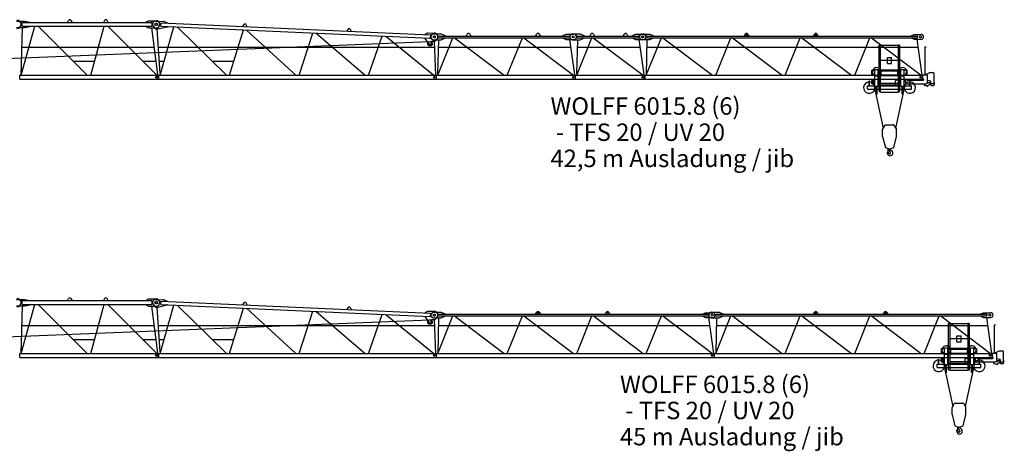
# Model space of a CAD drawing. Extents: x -496370 to 193062, y -167943 to 271883.
# Drawn here: x -228800 to -193371, y -106795 to -91286 of the extents above; entities that cross this region are included whole.
import ezdxf

# ---------------------------------------------------------------- set-up
doc = ezdxf.new("R2010")
doc.units = 0
doc.layers.add('1', color=7, linetype='Continuous')
doc.styles.add('ARIAL', font='ARIAL.TTF')

msp = doc.modelspace()

# ---------------------------------------------------------------- linework, layer by layer
at = {"layer": '1', "color": 7, "linetype": 'Continuous'}
for p, q in [((-228910, -91336), (-228610, -91336)), ((-228710, -91381), (-224055, -91381)), ((-228710, -91521), (-228710, -91381)), ((-228610, -91336), (-228430, -91371)), ((-228430, -91381), (-228430, -91371)), ((-227085, -91381), (-227043, -91310)), ((-226957, -91310), (-226915, -91381)), ((-225743, -91310), (-225785, -91381)), ((-225615, -91381), (-225657, -91310)), ((-224260, -91371), (-224160, -91321)), ((-224260, -91381), (-224260, -91371)), ((-224160, -91321), (-223885, -91321)), ((-224030, -91496), (-224030, -91406)), ((-223905, -91339), (-223610, -91353)), ((-223718, -91518), (-223712, -91398)), ((-223712, -91398), (-214034, -91834)), ((-223610, -91353), (-223482, -91398)), ((-223483, -91408), (-223482, -91398)), ((-228910, -91566), (-228610, -91566)), ((-228710, -91521), (-224055, -91521)), ((-228610, -91566), (-228430, -91531)), ((-228430, -91531), (-228430, -91521)), ((-224260, -91531), (-224260, -91521)), ((-224260, -91531), (-224160, -91581)), ((-224160, -91581), (-223885, -91581)), ((-223993, -91521), (-223916, -91611)), ((-223916, -91611), (-223824, -91611)), ((-223824, -91611), (-223489, -91538)), ((-223718, -91518), (-214040, -91954)), ((-223489, -91538), (-223488, -91528)), ((-220734, -91462), (-220780, -91530)), ((-220610, -91538), (-220649, -91465)), ((-216986, -91630), (-217031, -91699)), ((-216861, -91707), (-216900, -91634)), ((-214219, -91816), (-214126, -91755)), ((-214126, -91755), (-213886, -91765)), ((-214225, -91955), (-214224, -91945)), ((-214225, -91955), (-214070, -92174)), ((-214219, -91826), (-214219, -91816)), ((-214013, -91930), (-214010, -91860)), ((-213997, -92151), (-213997, -92096)), ((-213957, -92056), (-213846, -92056)), ((-213905, -91796), (-213630, -91796)), ((-213905, -92006), (-213630, -92006)), ((-213846, -92056), (-213789, -91987)), ((-213760, -91906), (-213760, -91896)), ((-213735, -91871), (-209032, -91871)), ((-213735, -91931), (-209032, -91931)), ((-213630, -91796), (-213480, -91861)), ((-213630, -92006), (-213480, -91941)), ((-213480, -91871), (-213480, -91861)), ((-213480, -91941), (-213480, -91931)), ((-212735, -91871), (-212693, -91800)), ((-212607, -91800), (-212565, -91871)), ((-210235, -91871), (-210193, -91800)), ((-210107, -91800), (-210065, -91871)), ((-209267, -91861), (-209137, -91801)), ((-209267, -91871), (-209267, -91861)), ((-209267, -91941), (-209267, -91931)), ((-209267, -91941), (-209137, -92001)), ((-209137, -91801), (-208862, -91801)), ((-209137, -92001), (-208862, -92001)), ((-209007, -91906), (-209007, -91896)), ((-208905, -91796), (-208630, -91796)), ((-208905, -92006), (-208630, -92006)), ((-208760, -91906), (-208760, -91896)), ((-208735, -91871), (-206532, -91871)), ((-208735, -91931), (-206532, -91931)), ((-208630, -91796), (-208480, -91861)), ((-208630, -92006), (-208480, -91941)), ((-208480, -91871), (-208480, -91861)), ((-208480, -91941), (-208480, -91931)), ((-208285, -91871), (-208243, -91800)), ((-208157, -91800), (-208115, -91871)), ((-207085, -91871), (-207043, -91800)), ((-206957, -91800), (-206915, -91871)), ((-206767, -91861), (-206637, -91801)), ((-206767, -91871), (-206767, -91861)), ((-206767, -91941), (-206767, -91931)), ((-206767, -91941), (-206637, -92001)), ((-206637, -91801), (-206362, -91801)), ((-206637, -92001), (-206362, -92001)), ((-206507, -91906), (-206507, -91896)), ((-206405, -91801), (-206130, -91801)), ((-206405, -92001), (-206130, -92001)), ((-206260, -91906), (-206260, -91896)), ((-206235, -91871), (-196512, -91871)), ((-206235, -91931), (-196512, -91931)), ((-206130, -91801), (-206000, -91861)), ((-206130, -92001), (-206000, -91941)), ((-206000, -91871), (-206000, -91861)), ((-206000, -91941), (-206000, -91931)), ((-202735, -91871), (-202693, -91800)), ((-202670, -91836), (-202670, -91826)), ((-202630, -91836), (-202630, -91826)), ((-202607, -91800), (-202565, -91871)), ((-200235, -91871), (-200193, -91800)), ((-200170, -91836), (-200170, -91826)), ((-200130, -91836), (-200130, -91826)), ((-200107, -91800), (-200065, -91871)), ((-196717, -91861), (-196617, -91816)), ((-196717, -91871), (-196717, -91861)), ((-196717, -91941), (-196717, -91931)), ((-196717, -91941), (-196617, -91986)), ((-196617, -91816), (-196362, -91816)), ((-196617, -91986), (-196362, -91986)), ((-196487, -91906), (-196487, -91896)), ((-228732, -92274), (-223968, -92274)), ((-223826, -92274), (-213873, -92274)), ((-213737, -92274), (-208979, -92274)), ((-208737, -92274), (-206479, -92274)), ((-206236, -92274), (-196476, -92274)), ((-226876, -92774), (-226103, -92774)), ((-224376, -92774), (-223901, -92774)), ((-223793, -92774), (-223604, -92774)), ((-221880, -92774), (-221093, -92774)), ((-228799, -93281), (-223801, -93281)), ((-228799, -93421), (-228799, -93281)), ((-228799, -93421), (-223801, -93421)), ((-223801, -93421), (-223801, -93281)), ((-223799, -93281), (-213801, -93281)), ((-223799, -93421), (-223799, -93281)), ((-223799, -93421), (-213801, -93421)), ((-213801, -93421), (-213801, -93281)), ((-213799, -93281), (-208801, -93281)), ((-213799, -93421), (-213799, -93281)), ((-213799, -93421), (-208801, -93421)), ((-208801, -93421), (-208801, -93281)), ((-208799, -93281), (-206301, -93281)), ((-208799, -93421), (-208799, -93281)), ((-208799, -93421), (-206301, -93421)), ((-206301, -93421), (-206301, -93281)), ((-206299, -93281), (-196301, -93281)), ((-206299, -93421), (-206299, -93281)), ((-206299, -93421), (-196301, -93421)), ((-196301, -93421), (-196301, -93281)), ((-227085, -101381), (-227043, -101310)), ((-226957, -101310), (-226915, -101381)), ((-225743, -101310), (-225785, -101381)), ((-225615, -101381), (-225657, -101310)), ((-224260, -101371), (-224160, -101321)), ((-224160, -101321), (-223885, -101321)), ((-228910, -101336), (-228610, -101336)), ((-228910, -101566), (-228610, -101566)), ((-228710, -101381), (-224055, -101381)), ((-228710, -101521), (-228710, -101381)), ((-228710, -101521), (-224055, -101521)), ((-228610, -101336), (-228430, -101371)), ((-228610, -101566), (-228430, -101531)), ((-228430, -101381), (-228430, -101371)), ((-228430, -101531), (-228430, -101521)), ((-224260, -101381), (-224260, -101371)), ((-224260, -101531), (-224260, -101521)), ((-224260, -101531), (-224160, -101581)), ((-224160, -101581), (-223885, -101581)), ((-224030, -101496), (-224030, -101406)), ((-223993, -101521), (-223916, -101611)), ((-223916, -101611), (-223824, -101611)), ((-223905, -101339), (-223610, -101353)), ((-223824, -101611), (-223489, -101538)), ((-223718, -101518), (-223712, -101398)), ((-223718, -101518), (-214040, -101954)), ((-223712, -101398), (-214034, -101834)), ((-223610, -101353), (-223482, -101398)), ((-223489, -101538), (-223488, -101528)), ((-223483, -101408), (-223482, -101398)), ((-220734, -101462), (-220780, -101530)), ((-220610, -101538), (-220649, -101465)), ((-216986, -101630), (-217031, -101699)), ((-216861, -101707), (-216900, -101634)), ((-214225, -101955), (-214224, -101945)), ((-214225, -101955), (-214070, -102174)), ((-214219, -101816), (-214126, -101755)), ((-214219, -101826), (-214219, -101816)), ((-214126, -101755), (-213886, -101765)), ((-214013, -101930), (-214010, -101860)), ((-213905, -101801), (-213630, -101801)), ((-213905, -102001), (-213630, -102001)), ((-213846, -102056), (-213789, -101987)), ((-213760, -101906), (-213760, -101896)), ((-213735, -101871), (-204012, -101871)), ((-213735, -101931), (-204012, -101931)), ((-213630, -101801), (-213500, -101861)), ((-213630, -102001), (-213500, -101941)), ((-213500, -101871), (-213500, -101861)), ((-213500, -101941), (-213500, -101931)), ((-210235, -101871), (-210193, -101800)), ((-210170, -101836), (-210170, -101826)), ((-210130, -101836), (-210130, -101826)), ((-210107, -101800), (-210065, -101871)), ((-207735, -101871), (-207693, -101800)), ((-207670, -101836), (-207670, -101826)), ((-207630, -101836), (-207630, -101826)), ((-207607, -101800), (-207565, -101871)), ((-204217, -101861), (-204117, -101816)), ((-204217, -101871), (-204217, -101861)), ((-204217, -101941), (-204217, -101931)), ((-204217, -101941), (-204117, -101986)), ((-204117, -101816), (-203862, -101816)), ((-204117, -101986), (-203862, -101986)), ((-203987, -101906), (-203987, -101896)), ((-203905, -101801), (-203630, -101801)), ((-203905, -102001), (-203630, -102001)), ((-203760, -101906), (-203760, -101896)), ((-203735, -101871), (-194012, -101871)), ((-203735, -101931), (-194012, -101931)), ((-203630, -101801), (-203500, -101861)), ((-203630, -102001), (-203500, -101941)), ((-203500, -101871), (-203500, -101861)), ((-203500, -101941), (-203500, -101931)), ((-200235, -101871), (-200193, -101800)), ((-200170, -101836), (-200170, -101826)), ((-200130, -101836), (-200130, -101826)), ((-200107, -101800), (-200065, -101871)), ((-197735, -101871), (-197693, -101800)), ((-197670, -101836), (-197670, -101826)), ((-197630, -101836), (-197630, -101826)), ((-197607, -101800), (-197565, -101871)), ((-194217, -101861), (-194117, -101816)), ((-194217, -101871), (-194217, -101861)), ((-194217, -101941), (-194217, -101931)), ((-194217, -101941), (-194117, -101986)), ((-194117, -101816), (-193862, -101816)), ((-194117, -101986), (-193862, -101986)), ((-193987, -101906), (-193987, -101896)), ((-228732, -102274), (-223968, -102274)), ((-223826, -102274), (-213873, -102274)), ((-213997, -102151), (-213997, -102096)), ((-213957, -102056), (-213846, -102056)), ((-213736, -102274), (-203976, -102274)), ((-203736, -102274), (-193976, -102274)), ((-226876, -102774), (-226103, -102774)), ((-224376, -102774), (-223901, -102774)), ((-223793, -102774), (-223604, -102774)), ((-221880, -102774), (-221093, -102774)), ((-228799, -103281), (-223801, -103281)), ((-228799, -103421), (-228799, -103281)), ((-228799, -103421), (-223801, -103421)), ((-223801, -103421), (-223801, -103281)), ((-223799, -103281), (-213801, -103281)), ((-223799, -103421), (-223799, -103281)), ((-223799, -103421), (-213801, -103421)), ((-213801, -103421), (-213801, -103281)), ((-213799, -103281), (-203801, -103281)), ((-213799, -103421), (-213799, -103281)), ((-213799, -103421), (-203801, -103421)), ((-203801, -103421), (-203801, -103281)), ((-203799, -103281), (-193801, -103281)), ((-203799, -103421), (-203799, -103281)), ((-203799, -103421), (-193801, -103421)), ((-193801, -103421), (-193801, -103281))]:
    msp.add_line(p, q, dxfattribs=at)
at = {"layer": '1', "linetype": 'Continuous'}
for p, q in [((-228710, -91566), (-228764, -93281)), ((-228743, -93281), (-228257, -91521)), ((-228132, -91521), (-226368, -93281)), ((-226243, -93281), (-225757, -91521)), ((-225632, -91521), (-223868, -93281)), ((-224060, -91581), (-223837, -93253)), ((-223870, -91611), (-223763, -93223)), ((-223748, -93281), (-223251, -91539)), ((-223136, -91544), (-221362, -93281)), ((-221248, -93281), (-220751, -91652)), ((-220633, -91657), (-218864, -93281)), ((-230570, -92727), (-214040, -92068)), ((-218748, -93281), (-218252, -91764)), ((-218131, -91770), (-216366, -93281)), ((-216247, -93281), (-215752, -91877)), ((-215628, -91882), (-213895, -93281)), ((-213881, -92056), (-213834, -93281)), ((-213730, -92007), (-213763, -93236)), ((-213754, -93281), (-213212, -91931)), ((-213160, -91931), (-211368, -93281)), ((-211254, -93280), (-210712, -91931)), ((-210660, -91931), (-208868, -93281)), ((-209017, -92001), (-208840, -93259)), ((-208730, -92007), (-208763, -93236)), ((-208754, -93281), (-208212, -91931)), ((-208160, -91931), (-206368, -93281)), ((-206517, -92001), (-206340, -93259)), ((-206254, -93281), (-205712, -91931)), ((-206230, -92002), (-206254, -93281)), ((-205654, -91931), (-203868, -93281)), ((-203754, -93281), (-203212, -91931)), ((-203154, -91931), (-201368, -93281)), ((-201254, -93281), (-200712, -91931)), ((-200654, -91931), (-198868, -93281)), ((-198754, -93281), (-198212, -91931)), ((-198154, -91931), (-196368, -93281)), ((-196517, -91986), (-196334, -93281)), ((-197875, -93864), (-197875, -92204)), ((-197875, -92204), (-197825, -92204)), ((-197861, -92200), (-197821, -92200)), ((-197861, -92202), (-197861, -92200)), ((-197859, -92204), (-197829, -92204)), ((-197825, -93884), (-197825, -92204)), ((-197821, -92200), (-197179, -92200)), ((-197139, -92200), (-197179, -92200)), ((-197175, -93884), (-197175, -92204)), ((-197175, -92204), (-197125, -92204)), ((-197141, -92204), (-197170, -92204)), ((-197139, -92202), (-197139, -92200)), ((-197125, -93864), (-197125, -92204)), ((-196232, -92256), (-196182, -92256)), ((-196232, -92256), (-196231, -93266)), ((-196232, -92256), (-196182, -92256)), ((-197825, -92740), (-197575, -92740)), ((-197575, -92642), (-197425, -92642)), ((-197575, -92862), (-197575, -92642)), ((-197575, -92740), (-197425, -92740)), ((-197425, -92862), (-197425, -92642)), ((-197425, -92740), (-197175, -92740)), ((-198135, -93096), (-198027, -93096)), ((-198135, -93266), (-198135, -93096)), ((-198027, -93676), (-198027, -93076)), ((-198027, -93076), (-197907, -93076)), ((-197907, -93676), (-197907, -93076)), ((-197907, -93089), (-197823, -93089)), ((-197907, -93122), (-197500, -93122)), ((-197817, -93089), (-197500, -93089)), ((-197799, -93266), (-197799, -93122)), ((-197575, -92862), (-197425, -92862)), ((-197500, -93089), (-197183, -93089)), ((-197500, -93122), (-197093, -93122)), ((-197201, -93266), (-197201, -93122)), ((-197177, -93089), (-197093, -93089)), ((-197093, -93076), (-196973, -93076)), ((-197093, -93676), (-197093, -93076)), ((-196973, -93676), (-196973, -93076)), ((-196973, -93096), (-196865, -93096)), ((-196865, -93266), (-196865, -93096)), ((-213792, -93281), (-213715, -93281)), ((-208792, -93281), (-208715, -93281)), ((-206292, -93281), (-206215, -93281)), ((-198236, -93666), (-198236, -93481)), ((-198236, -93481), (-198224, -93481)), ((-198224, -93666), (-198224, -93481)), ((-198137, -93466), (-198097, -93466)), ((-198137, -93543), (-198137, -93466)), ((-198135, -93266), (-198027, -93266)), ((-198097, -93461), (-198082, -93461)), ((-198097, -93570), (-198097, -93461)), ((-198082, -93456), (-198027, -93456)), ((-198082, -93506), (-198082, -93456)), ((-198082, -93461), (-198057, -93461)), ((-198082, -93506), (-198027, -93506)), ((-198057, -93506), (-198057, -93461)), ((-198057, -93591), (-198057, -93506)), ((-198052, -93651), (-198052, -93506)), ((-197907, -93266), (-197799, -93266)), ((-197825, -93265), (-197175, -93265)), ((-197825, -93290), (-197175, -93290)), ((-197283, -93617), (-197283, -93481)), ((-197253, -93451), (-197108, -93451)), ((-197201, -93266), (-197093, -93266)), ((-196973, -93266), (-196865, -93266)), ((-196973, -93456), (-196918, -93456)), ((-196973, -93506), (-196918, -93506)), ((-196918, -93506), (-196918, -93456)), ((-196910, -93431), (-196860, -93431)), ((-196910, -93566), (-196910, -93431)), ((-196860, -93438), (-196860, -93431)), ((-196840, -93458), (-196290, -93458)), ((-196776, -93666), (-196776, -93501)), ((-196776, -93501), (-196764, -93501)), ((-196764, -93666), (-196764, -93501)), ((-196289, -93266), (-196160, -93266)), ((-196289, -93280), (-196289, -93266)), ((-196212, -93257), (-196050, -93186)), ((-196140, -93536), (-196140, -93286)), ((-196140, -93456), (-196047, -93480)), ((-196050, -93186), (-195945, -93186)), ((-196010, -93626), (-196010, -93529)), ((-195895, -93550), (-195895, -93236)), ((-198290, -93666), (-198027, -93666)), ((-198290, -93786), (-198290, -93666)), ((-198290, -93786), (-197984, -93786)), ((-198137, -93586), (-198137, -93543)), ((-198137, -93586), (-198097, -93586)), ((-198097, -93591), (-198097, -93570)), ((-198097, -93591), (-198076, -93591)), ((-198076, -93591), (-198057, -93591)), ((-198052, -93651), (-198027, -93651)), ((-198051, -93687), (-197727, -95187)), ((-198027, -93676), (-197907, -93676)), ((-197984, -93946), (-197984, -93676)), ((-197950, -93946), (-197950, -93676)), ((-197950, -93786), (-197050, -93786)), ((-197907, -93629), (-197500, -93629)), ((-197907, -93662), (-197093, -93662)), ((-197907, -93666), (-197093, -93666)), ((-197875, -93864), (-197825, -93864)), ((-197825, -93565), (-197175, -93565)), ((-197825, -93884), (-197175, -93884)), ((-197500, -93629), (-197093, -93629)), ((-197273, -95187), (-196949, -93687)), ((-197175, -93864), (-197125, -93864)), ((-197093, -93676), (-196973, -93676)), ((-197050, -93946), (-197050, -93676)), ((-197016, -93946), (-197016, -93676)), ((-197016, -93786), (-196710, -93786)), ((-196973, -93666), (-196710, -93666)), ((-196890, -93586), (-196190, -93586)), ((-196710, -93786), (-196710, -93666)), ((-196247, -93639), (-196247, -93586)), ((-196234, -93642), (-196155, -93660)), ((-196144, -93556), (-196120, -93556)), ((-196105, -93538), (-196032, -93538)), ((-196105, -93541), (-196105, -93538)), ((-195990, -93646), (-195915, -93646)), ((-195986, -93576), (-195871, -93576)), ((-195895, -93547), (-195892, -93547)), ((-195895, -93626), (-195895, -93601)), ((-195892, -93547), (-195887, -93552)), ((-195892, -93604), (-195887, -93599)), ((-195887, -93599), (-195887, -93552)), ((-197997, -93946), (-197937, -93946)), ((-197997, -93952), (-197997, -93946)), ((-197997, -93952), (-197937, -93952)), ((-197937, -93952), (-197937, -93946)), ((-197063, -93952), (-197063, -93946)), ((-197063, -93946), (-197003, -93946)), ((-197063, -93952), (-197003, -93952)), ((-197003, -93952), (-197003, -93946)), ((-197750, -95227), (-197659, -95071)), ((-197750, -95477), (-197750, -95227)), ((-197642, -95062), (-197500, -95062)), ((-197500, -95062), (-197358, -95062)), ((-197341, -95071), (-197250, -95227)), ((-197250, -95477), (-197250, -95227)), ((-197750, -95477), (-197650, -95882)), ((-197350, -95882), (-197250, -95477)), ((-197650, -95882), (-197517, -95929)), ((-197554, -96033), (-197545, -95940)), ((-197548, -96016), (-197522, -95970)), ((-197483, -95929), (-197350, -95882)), ((-197554, -96033), (-197550, -96034)), ((-197550, -96034), (-197548, -96016)), ((-228710, -101566), (-228764, -103281)), ((-228743, -103281), (-228257, -101521)), ((-228132, -101521), (-226368, -103281)), ((-226243, -103281), (-225757, -101521)), ((-225632, -101521), (-223868, -103281)), ((-224060, -101581), (-223837, -103253)), ((-223870, -101611), (-223763, -103223)), ((-223748, -103281), (-223251, -101539)), ((-223136, -101544), (-221362, -103281)), ((-221248, -103281), (-220751, -101652)), ((-220633, -101657), (-218864, -103281)), ((-218748, -103281), (-218252, -101764)), ((-218131, -101770), (-216366, -103281)), ((-216247, -103281), (-215752, -101877)), ((-215628, -101882), (-213895, -103281)), ((-213754, -103281), (-213212, -101931)), ((-213730, -102002), (-213754, -103281)), ((-213154, -101931), (-211368, -103281)), ((-211254, -103281), (-210712, -101931)), ((-210654, -101931), (-208868, -103281)), ((-208754, -103281), (-208212, -101931)), ((-208154, -101931), (-206368, -103281)), ((-206254, -103281), (-205712, -101931)), ((-205654, -101931), (-203868, -103281)), ((-204017, -101986), (-203834, -103281)), ((-203754, -103281), (-203212, -101931)), ((-203730, -102002), (-203754, -103281)), ((-203154, -101931), (-201368, -103281)), ((-201254, -103281), (-200712, -101931)), ((-200654, -101931), (-198868, -103281)), ((-198754, -103281), (-198212, -101931)), ((-198154, -101931), (-196368, -103281)), ((-196254, -103281), (-195712, -101931)), ((-195654, -101931), (-193868, -103281)), ((-194017, -101986), (-193834, -103281)), ((-230570, -102727), (-214040, -102068)), ((-213881, -102056), (-213834, -103281)), ((-195375, -103864), (-195375, -102204)), ((-195375, -102204), (-195325, -102204)), ((-195361, -102200), (-195321, -102200)), ((-195361, -102202), (-195361, -102200)), ((-195359, -102204), (-195329, -102204)), ((-195325, -103884), (-195325, -102204)), ((-195321, -102200), (-194679, -102200)), ((-194639, -102200), (-194679, -102200)), ((-194675, -103884), (-194675, -102204)), ((-194675, -102204), (-194625, -102204)), ((-194641, -102204), (-194670, -102204)), ((-194639, -102202), (-194639, -102200)), ((-194625, -103864), (-194625, -102204)), ((-193732, -102256), (-193682, -102256)), ((-193732, -102256), (-193731, -103266)), ((-193732, -102256), (-193682, -102256)), ((-195325, -102740), (-195075, -102740)), ((-195075, -102642), (-194925, -102642)), ((-195075, -102862), (-195075, -102642)), ((-195075, -102740), (-194925, -102740)), ((-194925, -102862), (-194925, -102642)), ((-194925, -102740), (-194675, -102740)), ((-195635, -103096), (-195527, -103096)), ((-195635, -103266), (-195635, -103096)), ((-195527, -103676), (-195527, -103076)), ((-195527, -103076), (-195407, -103076)), ((-195407, -103676), (-195407, -103076)), ((-195407, -103089), (-195323, -103089)), ((-195317, -103089), (-195000, -103089)), ((-195075, -102862), (-194925, -102862)), ((-195000, -103089), (-194683, -103089)), ((-194677, -103089), (-194593, -103089)), ((-194593, -103076), (-194473, -103076)), ((-194593, -103676), (-194593, -103076)), ((-194473, -103676), (-194473, -103076)), ((-194473, -103096), (-194365, -103096)), ((-194365, -103266), (-194365, -103096)), ((-213792, -103281), (-213715, -103281)), ((-203792, -103281), (-203715, -103281)), ((-195635, -103266), (-195527, -103266)), ((-195407, -103122), (-195000, -103122)), ((-195407, -103266), (-195299, -103266)), ((-195325, -103265), (-194675, -103265)), ((-195325, -103290), (-194675, -103290)), ((-195299, -103266), (-195299, -103122)), ((-195000, -103122), (-194593, -103122)), ((-194753, -103451), (-194608, -103451)), ((-194701, -103266), (-194701, -103122)), ((-194701, -103266), (-194593, -103266)), ((-194473, -103266), (-194365, -103266)), ((-194410, -103431), (-194360, -103431)), ((-194410, -103566), (-194410, -103431)), ((-194360, -103438), (-194360, -103431)), ((-193789, -103266), (-193660, -103266)), ((-193789, -103280), (-193789, -103266)), ((-193712, -103257), (-193550, -103186)), ((-193640, -103536), (-193640, -103286)), ((-193550, -103186), (-193445, -103186)), ((-193395, -103550), (-193395, -103236)), ((-195790, -103666), (-195527, -103666)), ((-195790, -103786), (-195790, -103666)), ((-195790, -103786), (-195484, -103786)), ((-195736, -103666), (-195736, -103481)), ((-195736, -103481), (-195724, -103481)), ((-195724, -103666), (-195724, -103481)), ((-195637, -103466), (-195597, -103466)), ((-195637, -103543), (-195637, -103466)), ((-195637, -103586), (-195637, -103543)), ((-195637, -103586), (-195597, -103586)), ((-195597, -103461), (-195582, -103461)), ((-195597, -103570), (-195597, -103461)), ((-195597, -103591), (-195597, -103570)), ((-195597, -103591), (-195576, -103591)), ((-195582, -103456), (-195527, -103456)), ((-195582, -103506), (-195582, -103456)), ((-195582, -103461), (-195557, -103461)), ((-195582, -103506), (-195527, -103506)), ((-195576, -103591), (-195557, -103591)), ((-195557, -103506), (-195557, -103461)), ((-195557, -103591), (-195557, -103506)), ((-195552, -103651), (-195552, -103506)), ((-195552, -103651), (-195527, -103651)), ((-195551, -103687), (-195227, -105187)), ((-195527, -103676), (-195407, -103676)), ((-195484, -103946), (-195484, -103676)), ((-195450, -103946), (-195450, -103676)), ((-195450, -103786), (-194550, -103786)), ((-195407, -103629), (-195000, -103629)), ((-195407, -103662), (-194593, -103662)), ((-195407, -103666), (-194593, -103666)), ((-195325, -103565), (-194675, -103565)), ((-195000, -103629), (-194593, -103629)), ((-194783, -103617), (-194783, -103481)), ((-194773, -105187), (-194449, -103687)), ((-194593, -103676), (-194473, -103676)), ((-194550, -103946), (-194550, -103676)), ((-194516, -103946), (-194516, -103676)), ((-194516, -103786), (-194210, -103786)), ((-194473, -103456), (-194418, -103456)), ((-194473, -103506), (-194418, -103506)), ((-194473, -103666), (-194210, -103666)), ((-194418, -103506), (-194418, -103456)), ((-194390, -103586), (-193690, -103586)), ((-194340, -103458), (-193790, -103458)), ((-194276, -103666), (-194276, -103501)), ((-194276, -103501), (-194264, -103501)), ((-194264, -103666), (-194264, -103501)), ((-194210, -103786), (-194210, -103666)), ((-193747, -103639), (-193747, -103586)), ((-193734, -103642), (-193655, -103660)), ((-193644, -103556), (-193620, -103556)), ((-193640, -103456), (-193547, -103480)), ((-193605, -103538), (-193532, -103538)), ((-193605, -103541), (-193605, -103538)), ((-193510, -103626), (-193510, -103529)), ((-193490, -103646), (-193415, -103646)), ((-193486, -103576), (-193371, -103576)), ((-193395, -103547), (-193392, -103547)), ((-193395, -103626), (-193395, -103601)), ((-193392, -103547), (-193387, -103552)), ((-193392, -103604), (-193387, -103599)), ((-193387, -103599), (-193387, -103552)), ((-195497, -103946), (-195437, -103946)), ((-195497, -103952), (-195497, -103946)), ((-195497, -103952), (-195437, -103952)), ((-195437, -103952), (-195437, -103946)), ((-195375, -103864), (-195325, -103864)), ((-195325, -103884), (-194675, -103884)), ((-194675, -103864), (-194625, -103864)), ((-194563, -103952), (-194563, -103946)), ((-194563, -103946), (-194503, -103946)), ((-194563, -103952), (-194503, -103952)), ((-194503, -103952), (-194503, -103946)), ((-195250, -105227), (-195159, -105071)), ((-195142, -105062), (-195000, -105062)), ((-195000, -105062), (-194858, -105062)), ((-194841, -105071), (-194750, -105227)), ((-195250, -105477), (-195250, -105227)), ((-195250, -105477), (-195150, -105882)), ((-194850, -105882), (-194750, -105477)), ((-194750, -105477), (-194750, -105227)), ((-195150, -105882), (-195017, -105929)), ((-194983, -105929), (-194850, -105882)), ((-195054, -106033), (-195045, -105940)), ((-195054, -106033), (-195050, -106034)), ((-195050, -106034), (-195048, -106016)), ((-195048, -106016), (-195022, -105970))]:
    msp.add_line(p, q, dxfattribs=at)
at = {"layer": '1', "color": 7, "linetype": 'Continuous'}
for centre, radius in [((-223895, -91451), 45), ((-223880, -91451), 45), ((-214037, -92151), 83), ((-213887, -91901), 35), ((-213880, -91901), 35), ((-208887, -91901), 35), ((-208880, -91901), 35), ((-206387, -91901), 35), ((-206380, -91901), 35), ((-196387, -91901), 35), ((-223880, -93351), 30), ((-223880, -93351), 30), ((-213880, -93351), 30), ((-213880, -93351), 30), ((-208880, -93351), 30), ((-208880, -93351), 30), ((-206380, -93351), 30), ((-206380, -93351), 30), ((-196380, -93351), 30), ((-223895, -101451), 45), ((-223880, -101451), 45), ((-213887, -101901), 35), ((-213880, -101901), 35), ((-203887, -101901), 35), ((-203880, -101901), 35), ((-193887, -101901), 35), ((-214037, -102151), 83), ((-223880, -103351), 30), ((-223880, -103351), 30), ((-213880, -103351), 30), ((-213880, -103351), 30), ((-203880, -103351), 30), ((-203880, -103351), 30), ((-193880, -103351), 30)]:
    msp.add_circle(centre, radius, dxfattribs=at)
at = {"layer": '1', "linetype": 'Continuous'}
for centre in [(-196380, -93351), (-193880, -103351)]:
    msp.add_circle(centre, 30, dxfattribs=at)
for centre, radius, start, end in [((-228900, -91451), 150, 270, 90), ((-197859, -92202), 2, 180, 270), ((-197141, -92202), 2, 270, 0), ((-197967, -93156), 150, 156.4218, 227.1666), ((-197967, -93156), 150, 26.466, 156.4218), ((-197967, -93156), 150, 312.8334, 26.466), ((-197033, -93156), 150, 153.534, 227.1666), ((-197033, -93156), 150, 23.5782, 153.534), ((-197033, -93156), 150, 312.8334, 23.5782), ((-198230, -93726), 205, 91.6772, 342.9814), ((-198230, -93726), 205, 88.3228, 91.6772), ((-198230, -93726), 205, 17.0186, 88.3228), ((-197967, -93156), 150, 227.1666, 246.4218), ((-197967, -93156), 150, 246.4218, 293.5782), ((-197967, -93156), 150, 293.5782, 312.8334), ((-197253, -93481), 30, 90, 180), ((-197033, -93156), 150, 227.1666, 246.4218), ((-197033, -93156), 150, 246.4218, 293.5782), ((-197033, -93156), 150, 293.5782, 312.8334), ((-196770, -93726), 205, 91.6772, 162.9814), ((-196770, -93726), 205, 197.0186, 88.3228), ((-196840, -93438), 20, 180, 269.9999), ((-196770, -93726), 205, 88.3228, 91.6772), ((-196292, -93280), 3, 270, 360), ((-196290, -93438), 20, 270, 90), ((-196160, -93286), 20, 0, 90), ((-196060, -93529), 50, 0, 75.2564), ((-195945, -93236), 50, 0, 90), ((-196890, -93566), 20, 180, 270), ((-196240, -93639), 7, 180, 0), ((-196190, -93536), 50, 270, 360), ((-196159, -93679), 20, 27.4865, 77.3087), ((-196132, -93665), 11, 207.4865, 350.3055), ((-196101, -93670), 20, 138.6557, 170.3055), ((-196120, -93541), 15, 270, 0), ((-196018, -93743), 130, 94.6585, 138.6557), ((-196032, -93576), 38, 54.6176, 305.3824), ((-195990, -93626), 20, 180, 270), ((-195915, -93626), 20, 270, 360), ((-197642, -95082), 20, 90, 149.5344), ((-197358, -95082), 20, 30.4656, 90), ((-197540, -95960), 20, 331, 104.7147), ((-197536, -95933), 12, 307.6588, 42.3159), ((-197374, -95935), 150, 192.033, 227.2906), ((-197500, -95882), 50, 250.5288, 270), ((-197500, -95882), 50, 270, 289.4712), ((-197485, -96072), 103, 270, 62.6144), ((-197405, -95917), 71, 186.4339, 242.6145), ((-197565, -96039), 12, 29.6288, 189.6778), ((-197724, -96066), 150, 355.635, 9.6778), ((-197485, -96085), 90, 175.6349, 269.9999), ((-197733, -96135), 206, 15.9141, 29.7139), ((-197500, -96072), 35.8, 191.5512, 47.2906), ((-228900, -101451), 150, 270, 90), ((-195359, -102202), 2, 180, 270), ((-194641, -102202), 2, 270, 0), ((-195467, -103156), 150, 156.4218, 227.1666), ((-195467, -103156), 150, 26.466, 156.4218), ((-195467, -103156), 150, 312.8334, 26.466), ((-194533, -103156), 150, 153.534, 227.1666), ((-194533, -103156), 150, 23.5782, 153.534), ((-194533, -103156), 150, 312.8334, 23.5782), ((-195467, -103156), 150, 227.1666, 246.4218), ((-195467, -103156), 150, 246.4218, 293.5782), ((-195467, -103156), 150, 293.5782, 312.8334), ((-194753, -103481), 30, 90, 180), ((-194533, -103156), 150, 227.1666, 246.4218), ((-194533, -103156), 150, 246.4218, 293.5782), ((-194533, -103156), 150, 293.5782, 312.8334), ((-194340, -103438), 20, 180, 269.9999), ((-193792, -103280), 3, 270, 360), ((-193790, -103438), 20, 270, 90), ((-193660, -103286), 20, 0, 90), ((-193445, -103236), 50, 0, 90), ((-195730, -103726), 205, 91.6772, 342.9814), ((-195730, -103726), 205, 88.3228, 91.6772), ((-195730, -103726), 205, 17.0186, 88.3228), ((-194270, -103726), 205, 91.6772, 162.9814), ((-194270, -103726), 205, 197.0186, 88.3228), ((-194390, -103566), 20, 180, 270), ((-194270, -103726), 205, 88.3228, 91.6772), ((-193740, -103639), 7, 180, 0), ((-193690, -103536), 50, 270, 360), ((-193659, -103679), 20, 27.4865, 77.3087), ((-193632, -103665), 11, 207.4865, 350.3055), ((-193601, -103670), 20, 138.6557, 170.3055), ((-193620, -103541), 15, 270, 0), ((-193518, -103743), 130, 94.6585, 138.6557), ((-193532, -103576), 38, 54.6176, 305.3824), ((-193560, -103529), 50, 0, 75.2564), ((-193490, -103626), 20, 180, 270), ((-193415, -103626), 20, 270, 360), ((-195142, -105082), 20, 90, 149.5344), ((-194858, -105082), 20, 30.4656, 90), ((-195036, -105933), 12, 307.6588, 42.3159), ((-195000, -105882), 50, 250.5288, 270), ((-195000, -105882), 50, 270, 289.4712), ((-194905, -105917), 71, 186.4339, 242.6145), ((-195065, -106039), 12, 29.6288, 189.6778), ((-195224, -106066), 150, 355.635, 9.6778), ((-194985, -106085), 90, 175.6349, 269.9999), ((-195233, -106135), 206, 15.9141, 29.7139), ((-195040, -105960), 20, 331, 104.7147), ((-195000, -106072), 35.8, 191.5512, 47.2906), ((-194874, -105935), 150, 192.033, 227.2906), ((-194985, -106072), 103, 270, 62.6144)]:
    msp.add_arc(centre, radius, start, end, dxfattribs=at)
at = {"layer": '1', "color": 7, "linetype": 'Continuous'}
for centre, radius, start, end in [((-227000, -91336), 50, 30.7788, 149.2212), ((-225700, -91336), 50, 30.7788, 149.2212), ((-224055, -91406), 25, 0, 90), ((-223910, -91449), 110, 87.4216, 220.8029), ((-223885, -91451), 130, 270, 90), ((-224055, -91496), 25, 270, 360), ((-220693, -91489), 50, 28.2005, 146.6428), ((-216944, -91658), 50, 28.2005, 146.6428), ((-214038, -91929), 25, 267.4216, 357.4216), ((-214035, -91859), 25, 357.4216, 87.4216), ((-213905, -91901), 105, 90, 270), ((-213957, -92096), 40, 90, 180), ((-213892, -91900), 135, 320.0069, 87.4216), ((-213735, -91896), 25, 90, 180), ((-213735, -91906), 25, 180, 270), ((-212650, -91826), 50, 30.7788, 149.2212), ((-210150, -91826), 50, 30.7788, 149.2212), ((-209032, -91896), 25, 0, 90), ((-209032, -91906), 25, 270, 360), ((-208905, -91901), 105, 90, 270), ((-208862, -91901), 100, 270, 90), ((-208735, -91896), 25, 90, 180), ((-208735, -91906), 25, 180, 270), ((-208200, -91826), 50, 30.7788, 149.2212), ((-207000, -91826), 50, 30.7788, 149.2212), ((-206532, -91896), 25, 0, 90), ((-206532, -91906), 25, 270, 360), ((-206405, -91901), 100, 90, 270), ((-206362, -91901), 100, 270, 90), ((-206235, -91896), 25, 90, 180), ((-206235, -91906), 25, 180, 270), ((-202650, -91826), 50, 30.7788, 149.2212), ((-202650, -91826), 20, 0, 180), ((-202650, -91836), 20, 180, 360), ((-200150, -91826), 50, 30.7788, 149.2212), ((-200150, -91826), 20, 0, 180), ((-200150, -91836), 20, 180, 360), ((-196512, -91896), 25, 0, 90), ((-196512, -91906), 25, 270, 360), ((-196362, -91901), 85, 270, 90), ((-214037, -92151), 40, 215.4101, 360), ((-227000, -101336), 50, 30.7788, 149.2212), ((-225700, -101336), 50, 30.7788, 149.2212), ((-223885, -101451), 130, 270, 90), ((-224055, -101406), 25, 0, 90), ((-224055, -101496), 25, 270, 360), ((-223910, -101449), 110, 87.4216, 220.8029), ((-220693, -101489), 50, 28.2005, 146.6428), ((-216944, -101658), 50, 28.2005, 146.6428), ((-214038, -101929), 25, 267.4216, 357.4216), ((-214035, -101859), 25, 357.4216, 87.4216), ((-213905, -101901), 100, 90, 270), ((-213892, -101900), 135, 320.0069, 87.4216), ((-213735, -101896), 25, 90, 180), ((-213735, -101906), 25, 180, 270), ((-210150, -101826), 50, 30.7788, 149.2212), ((-210150, -101826), 20, 0, 180), ((-210150, -101836), 20, 180, 360), ((-207650, -101826), 50, 30.7788, 149.2212), ((-207650, -101826), 20, 0, 180), ((-207650, -101836), 20, 180, 360), ((-204012, -101896), 25, 0, 90), ((-204012, -101906), 25, 270, 360), ((-203905, -101901), 100, 90, 270), ((-203862, -101901), 85, 270, 90), ((-203735, -101896), 25, 90, 180), ((-203735, -101906), 25, 180, 270), ((-200150, -101826), 50, 30.7788, 149.2212), ((-200150, -101826), 20, 0, 180), ((-200150, -101836), 20, 180, 360), ((-197650, -101826), 50, 30.7788, 149.2212), ((-197650, -101826), 20, 0, 180), ((-197650, -101836), 20, 180, 360), ((-194012, -101896), 25, 0, 90), ((-194012, -101906), 25, 270, 360), ((-193862, -101901), 85, 270, 90), ((-214037, -102151), 40, 215.4101, 360), ((-213957, -102096), 40, 90, 180)]:
    msp.add_arc(centre, radius, start, end, dxfattribs=at)
at = {"layer": '1', "color": 7}
for p in [(-223610, -91353), (-223824, -91611), (-223755, -91451), (-223489, -91538), (-223824, -101611), (-223755, -101451), (-223610, -101353), (-223489, -101538)]:
    msp.add_point(p, dxfattribs=at)
at = {"layer": '1'}
for p in [(-197500, -93281), (-197500, -93281), (-195000, -103281), (-195000, -103281)]:
    msp.add_point(p, dxfattribs=at)

# ---------------------------------------------------------------- texts
at = {"linetype": 'Continuous', "style": 'ARIAL'}
for s, p in [('WOLFF 6015.8 (6)', (-209700, -94702)), (' - TFS 20 / UV 20', (-209700, -95642)), ('42,5 m Ausladung / jib', (-209700, -96582)), ('WOLFF 6015.8 (6)', (-207200, -104702)), (' - TFS 20 / UV 20', (-207200, -105642)), ('45 m Ausladung / jib', (-207200, -106582))]:
    msp.add_text(s, height=626.54, dxfattribs=at).set_placement(p)

doc.saveas('drawing.dxf')
